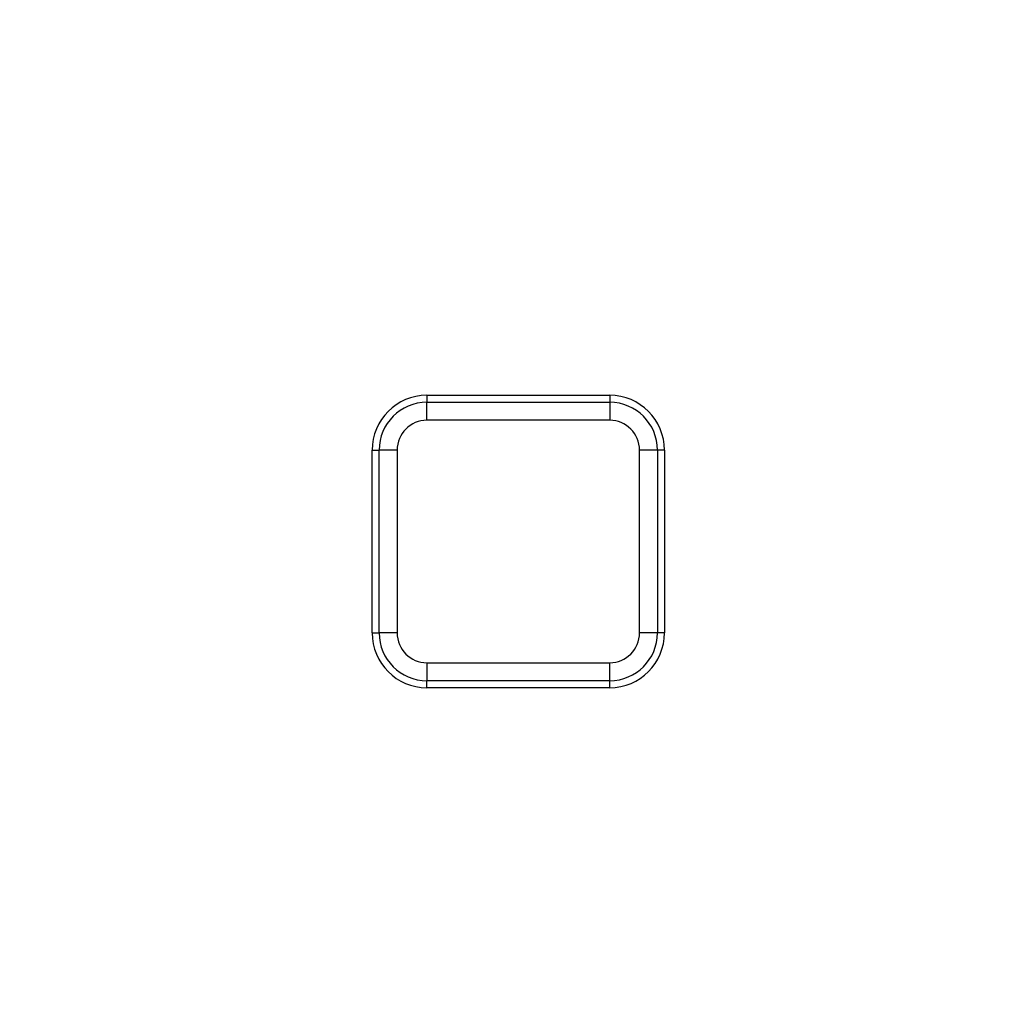
# Model space of a CAD drawing. Units: millimetres. Extents: x -380 to 10195, y -31 to 3696.
# Drawn here: x 1345 to 1452, y 1621 to 1729 of the extents above; entities that cross this region are included whole.
import ezdxf

# ---------------------------------------------------------------- set-up
doc = ezdxf.new("R2010")
doc.units = ezdxf.units.MM
doc.header["$LTSCALE"] = 10

msp = doc.modelspace()

# ---------------------------------------------------------------- linework, layer by layer
at = {"color": 7, "linetype": 'Continuous', "lineweight": 25}
for p, q in [((1389.874175, 1687.630283), (1389.874175, 1686.863738)), ((1389.874175, 1687.630283), (1409.914175, 1687.630283)), ((1409.914175, 1687.630283), (1409.914175, 1686.863738)), ((1389.874175, 1686.863738), (1409.914175, 1686.863738)), ((1389.874175, 1684.894122), (1389.874175, 1686.863738)), ((1409.914175, 1686.863738), (1409.914175, 1684.894122)), ((1409.914175, 1684.894122), (1389.874175, 1684.894122)), ((1383.874175, 1681.630283), (1384.64072, 1681.630283)), ((1383.874175, 1661.590283), (1383.874175, 1681.630283)), ((1384.64072, 1661.590283), (1384.64072, 1681.630283)), ((1386.610336, 1681.630283), (1384.64072, 1681.630283)), ((1386.610336, 1681.630283), (1386.610336, 1661.590283)), ((1415.147629, 1681.630283), (1413.178014, 1681.630283)), ((1413.178014, 1661.590283), (1413.178014, 1681.630283)), ((1415.147629, 1681.630283), (1415.147629, 1661.590283)), ((1415.914175, 1681.630283), (1415.147629, 1681.630283)), ((1415.914175, 1681.630283), (1415.914175, 1661.590283)), ((1383.874175, 1661.590283), (1384.64072, 1661.590283)), ((1386.610336, 1661.590283), (1384.64072, 1661.590283)), ((1415.147629, 1661.590283), (1413.178014, 1661.590283)), ((1415.914175, 1661.590283), (1415.147629, 1661.590283)), ((1389.874175, 1658.326445), (1409.914175, 1658.326445)), ((1389.874175, 1658.326445), (1389.874175, 1656.356829)), ((1409.914175, 1656.356829), (1409.914175, 1658.326445)), ((1409.914175, 1656.356829), (1389.874175, 1656.356829)), ((1389.874175, 1655.590283), (1389.874175, 1656.356829)), ((1409.914175, 1655.590283), (1409.914175, 1656.356829)), ((1409.914175, 1655.590283), (1389.874175, 1655.590283))]:
    msp.add_line(p, q, dxfattribs=at)
msp.add_circle((1253.034175, 1747.630283), 800, dxfattribs=at)
for centre, radius, start, end in [((1253.034175, 1747.630283), 799.011269, 188.210705956, 171.789446877), ((1253.034175, 1747.630283), 797.016141, 188.210705956, 171.789446877), ((1389.874175, 1681.630283), 6, 90, 180), ((1409.914175, 1681.630283), 6, 0, 90), ((1389.874175, 1681.630283), 5.233454, 90, 180), ((1409.914175, 1681.630283), 5.233454, 0, 90), ((1389.874175, 1681.630283), 3.263839, 90, 180), ((1409.914175, 1681.630283), 3.263839, 0, 90), ((1389.874175, 1661.590283), 6, 180, 270), ((1389.874175, 1661.590283), 5.233454, 180, 270), ((1389.874175, 1661.590283), 3.263839, 180, 270), ((1409.914175, 1661.590283), 5.233454, 270, 0), ((1409.914175, 1661.590283), 3.263839, 270, 0), ((1409.914175, 1661.590283), 6, 270, 0), ((1253.034175, 1747.630283), 625, 188.723175153, 348.947926232), ((1253.034175, 1747.630283), 628.965395, 188.945587417, 348.74092435), ((1253.034175, 1747.630283), 626.965699, 188.945587417, 348.74092435)]:
    msp.add_arc(centre, radius, start, end, dxfattribs=at)
at = {"color": 8, "linetype": 'Continuous', "lineweight": 25}
msp.add_arc((1253.034175, 1747.630283), 625.079334, 270, 348.937643718, dxfattribs=at)

doc.saveas('drawing.dxf')
